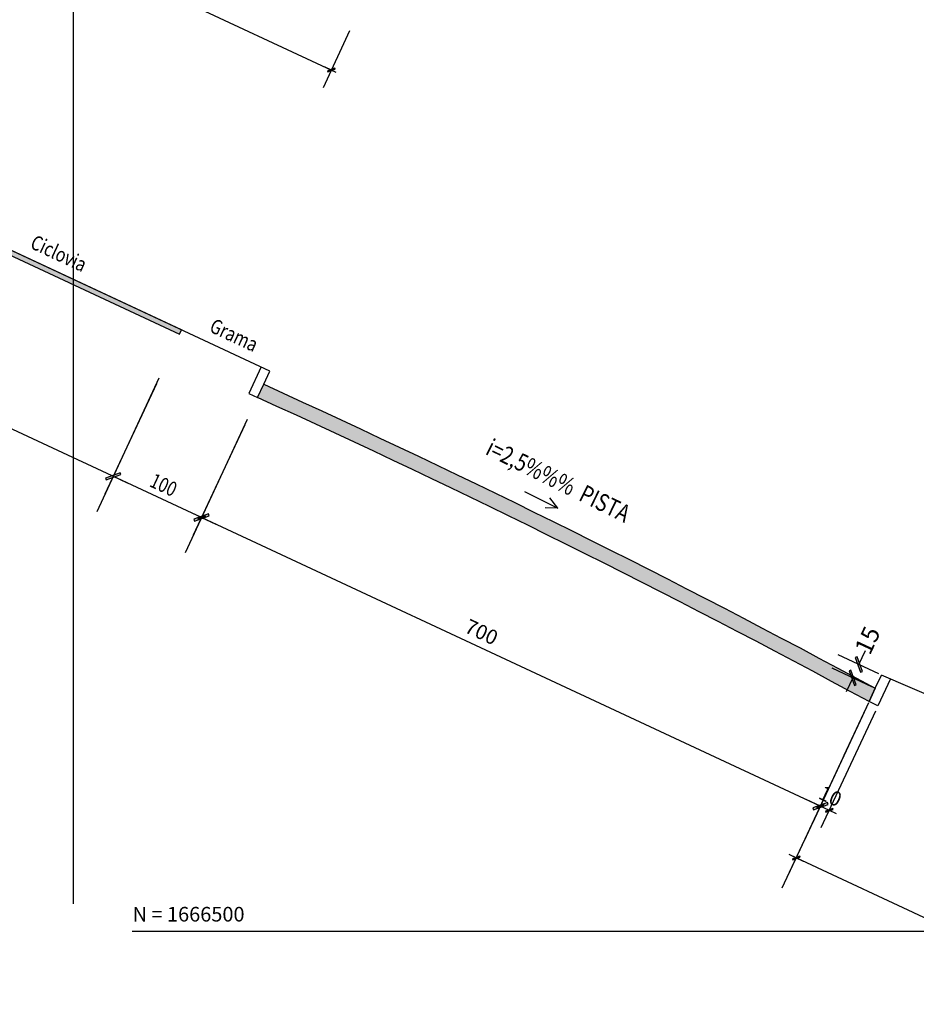
# Model space of a CAD drawing. Units: millimetres. Extents: x 180307 to 183500, y 1664929 to 1667027.
# Drawn here: x 180894 to 180986, y 1666493 to 1666593 of the extents above; entities that cross this region are included whole.
import ezdxf

# ---------------------------------------------------------------- set-up
doc = ezdxf.new("R2010")
doc.units = ezdxf.units.MM
doc.linetypes.add('CONTINUO', pattern=[0])
doc.layers.add('GM_ciclovia', color=1, linetype='Continuous')
doc.layers.add('RB_malha', color=252, linetype='Continuous')
doc.layers.add('GM_seção tipo', color=3, linetype='Continuous', lineweight=30)
doc.styles.add('cotas2', font='sansso__.ttf', dxfattribs={"width": 0.8, "height": 0.9})
doc.styles.add('SIMPLEX', font='simplex.shx', dxfattribs={"height": 1.45})

# ---------------------------------------------------------------- blocks, each defined once
blk = doc.blocks.new('_ARCHTICK')
at = {"linetype": 'ByBlock'}
blk.add_hatch(color=0, dxfattribs=at).paths.add_polyline_path([(0.397747564417, 0.309359216769), (0.309359216769, 0.397747564417), (-0.397747564417, -0.309359216769), (-0.309359216769, -0.397747564417)], flags=0)
at = {"color": 0, "linetype": 'ByBlock'}
blk.add_line((0, 0), (-1, 0), dxfattribs=at)
blk.add_lwpolyline([(0.397747564417, 0.309359216769), (0.309359216769, 0.397747564417), (-0.397747564417, -0.309359216769), (-0.309359216769, -0.397747564417)], close=True, dxfattribs=at)
blk = doc.blocks.new('Secao tipo')
at = {"layer": 'GM_ciclovia'}
blk.add_hatch(color=256, dxfattribs=at).paths.add_polyline_path([(18.05000000007567, 2.243688711896539), (15.55000000007567, 2.243688711663708), (15.55000000007567, 2.193688711617142), (18.05000000007567, 2.193688711849973)])
at = {"layer": 'GM_seção tipo'}
h = blk.add_hatch(color=256, dxfattribs=at)
edge = h.paths.add_edge_path()
edge.add_line((26.05000000001746, 1.918704011943191), (26.04999999716529, 1.768704012036324))
edge.add_arc((20.04999999940841, -98.15254729238119), 100.1012310724181, 86.56367005072045, 90.5723878908351)
edge.add_line((19.04999999995925, 1.943688711849973), (19.04999999995925, 2.093688711989671))
edge.add_arc((20.05000000004252, -98.00254729182315), 100.1012310720061, 86.56367005065272, 90.57238789120038, ccw=False)
at = {"layer": 'GM_ciclovia'}
blk.add_lwpolyline([(18.05000000007567, 2.243688711896539), (15.55000000007567, 2.243688711663708), (15.55000000007567, 2.193688711617142), (18.05000000007567, 2.193688711849973), (18.05000000007567, 2.243688711663708)], dxfattribs=at)
at = {"layer": 'GM_seção tipo', "color": 1}
for p, q in [((18.31769382613129, 5.748894995776936), (18.31769382613129, 5.10659304424189)), ((0.2676938260847237, 5.306593043962494), (18.36769382611965, 5.306593044195324)), ((25.79430355902878, 2.068704011850059), (25.79430355905788, 2.228704011999071)), ((26.02032415592112, 2.068704011850059), (25.56111928509199, 2.068704011850059)), ((26.02032415595022, 1.918704012176022), (25.56111928506289, 1.918704012176022)), ((25.79430355899967, 1.918704012176022), (25.79430355902878, 1.75870401202701)), ((26.04999999713618, 1.753794405143708), (26.04999999716529, 1.157480866648257)), ((18.05000000010477, 1.695835138438269), (18.05000000013388, 0.1862251099664718)), ((18.05000000010477, 1.633335138438269), (18.05000000010477, 0.3862251099199057)), ((19.04999999998836, 1.695835138438269), (19.05000000001746, 0.1862251099664718)), ((19.04999999998836, 1.633335138438269), (19.04999999998836, 0.3862251099199057)), ((26.04999999931897, 1.706204012036324), (26.04999999949359, 0.3862251099199057)), ((26.04999999716529, 1.691294405143708), (26.04999999722349, 0.1862251099664718)), ((26.1499999978696, 1.706204012036324), (26.14999999807333, 0.3862251099199057)), ((26.14999999717111, 1.706204012036324), (26.14999999717111, 0.3862251099199057)), ((26.04999999719439, 1.609339688206092), (26.04999999716529, -0.1999999992549419)), ((9.450000000040745, 0.5862251094076782), (26.14999999795691, 0.5862251098733395)), ((26.04999999949359, 0.5862251098733395), (25.96999999944819, 0.5862251098733395)), ((26.14999999801512, 0.5862251098733395), (26.22999999797321, 0.5862251098733395)), ((26.04999999716529, -0.3374999994412065), (26.04999999719439, 0.2000000006519258)), ((29.59999999718275, 6.984919309616089e-10), (25.99999999717693, 6.984919309616089e-10))]:
    blk.add_line(p, q, dxfattribs=at)
at = {"layer": 'GM_seção tipo'}
for p, q in [((18.94999999934225, 2.243688711896539), (18.94999999934225, 1.943688711617142)), ((19.05000000001746, 2.093688711989671), (19.05000000007567, 2.243688711896539)), ((21.93860218700138, 2.226591578684747), (22.31979383519501, 2.217842635000125)), ((22.31979383519501, 2.217842635000125), (22.20214759497321, 2.277375017525628)), ((22.31979383519501, 2.217842635000125), (22.19954019211582, 2.16377042606473)), ((29.54999999713618, 2.158704012399539), (26.04999999716529, 2.068704011850059)), ((19.05000000001746, 1.943688711849973), (19.05000000001746, 2.093688711989671)), ((26.04999999719439, 1.918704012176022), (26.04999999716529, 2.068704011850059)), ((26.14999999717111, 2.073204012122005), (26.14999999720021, 1.768704012036324)), ((18.94999999928405, 1.943688711617142), (19.05000000001746, 1.943688711849973)), ((26.04999999716529, 1.768704012036324), (26.04999999719439, 1.918704012176022)), ((26.149999997142, 1.768704012036324), (26.04999999716529, 1.768704012036324))]:
    blk.add_line(p, q, dxfattribs=at)
blk.add_lwpolyline([(19.05000000007567, 2.243688711896539), (10.55000000007567, 2.243688711430877)], dxfattribs=at)
blk.add_lwpolyline([(26.05000000001746, 1.918704011943191), (26.04999999716529, 1.768704012036324, 0.01749311529653652), (19.04999999995925, 1.943688711849973), (19.04999999995925, 2.093688711989671, -0.01749311529842681), (26.04999999789288, 1.918704012176022)], format="xyb", dxfattribs=at)
at = {"layer": 'GM_seção tipo', "color": 1}
for p, xscale, yscale, zscale in [((18.31769382613129, 5.306593044195324), 0.08000000001629815, 0.08000000001629815, 0.08000000001629815), ((19.04999999998836, 0.5862251098733395), 0.08000000001629815, 0.08000000001629815, 0.08000000001629815), ((26.04999999713618, 0.5862251098733395), 0.1600000000034925, 0.1600000000034925, 0.1600000000034925), ((26.04999999949359, 0.5862251098733395), 0.08000000001629815, 0.08000000001629815, 0.08000000001629815), ((26.04999999722349, 4.656612873077393e-10), 0.08000000001629815, 0.08000000001629815, 0.08000000001629815)]:
    blk.add_blockref('_ARCHTICK', p, dxfattribs=dict(at, xscale=xscale, yscale=yscale, zscale=zscale))
for p, xscale, yscale, zscale, rotation in [((25.79430355902878, 2.068704011850059), 0.159999999916181, 0.159999999916181, 0.159999999916181, 270), ((25.79430355899967, 1.918704012176022), 0.159999999916181, 0.159999999916181, 0.159999999916181, 90), ((18.05000000010477, 0.5862251098733395), 0.1600000000034925, 0.1600000000034925, 0.1600000000034925, 180), ((19.04999999998836, 0.5862251098733395), 0.1600000000034925, 0.1600000000034925, 0.1600000000034925, 180), ((26.14999999801512, 0.5862251098733395), 0.08000000001629815, 0.08000000001629815, 0.08000000001629815, 180), ((26.14999999717111, 0.5862251098733395), 0.08000000001629815, 0.08000000001629815, 0.08000000001629815, 180), ((26.04999999719439, 6.984919309616089e-10), 0.08000000001629815, 0.08000000001629815, 0.08000000001629815, 180)]:
    blk.add_blockref('_ARCHTICK', p, dxfattribs=dict(at, xscale=xscale, yscale=yscale, zscale=zscale, rotation=rotation))
at = {"layer": 'GM_seção tipo', "style": 'cotas2', "width": 0.8}
for s, height, rotation, p in [('i=2,5%%%  PISTA  ', 0.18, 358.6852031285205, (21.40164333721623, 2.404357035644352)), ('Ciclovia', 0.15, 3.916266913994527e-08, (16.27811334180296, 2.347185981925577)), ('Grama', 0.15, 3.916266913994527e-08, (18.30531863792567, 2.347185981925577)), ('100', 0.15, 3.916266913994527e-08, (18.41938485804712, 0.6498465086333454))]:
    blk.add_text(s, height=height, rotation=rotation, dxfattribs=at).set_placement(p)
at = {"layer": 'GM_seção tipo', "attachment_point": 5, "style": 'cotas2'}
for s, insert, char_height, rotation in [('\\A1;15', (25.76951753377216, 2.331406286917627), 0.1799999999999999, 90.0000000005314), ('\\A1;700', (22.14731941427453, 0.7354462081566453), 0.15, 3.916266913994527e-08), ('\\A1;10', (26.09999999872525, 0.7225831346586347), 0.15, 3.916266913994527e-08)]:
    blk.add_mtext(s, dxfattribs=dict(at, insert=insert, char_height=char_height, rotation=rotation))

msp = doc.modelspace()

# ---------------------------------------------------------------- linework, layer by layer
at = {"layer": 'RB_malha', "linetype": 'CONTINUO', "flags": 128}
for points in [[(180900, 1666502.801856909), (180900, 1666778.64633665)], [(180906.0086015315, 1666500), (181285.6905255564, 1666500)]]:
    msp.add_lwpolyline(points, dxfattribs=at)

# ---------------------------------------------------------------- block references
at = {"layer": 'GM_seção tipo', "xscale": 9.999999999983917, "yscale": 9.999999999983917, "zscale": 9.999999999983917, "rotation": 334.9999999995649}
msp.add_blockref('Secao tipo', (180737.9867887528, 1666617.608729957), dxfattribs=at)

# ---------------------------------------------------------------- texts
at = {"layer": 'RB_malha', "linetype": 'CONTINUO', "style": 'SIMPLEX'}
msp.add_text('N = 1666500', height=1.5, dxfattribs=at).set_placement((180906.0396206548, 1666501, -3.141592653589793))

doc.saveas('drawing.dxf')
